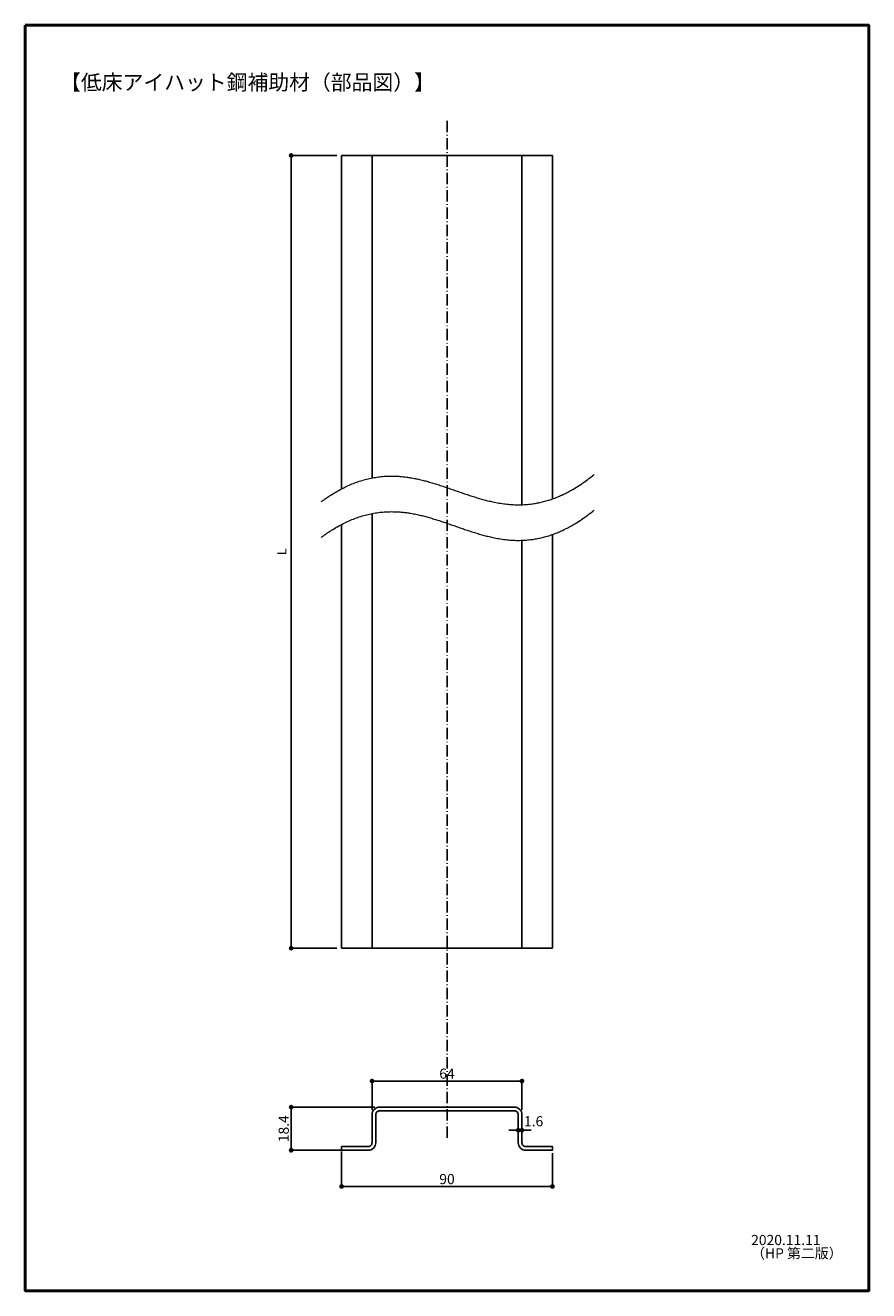
# Model space of a CAD drawing. Units: millimetres. Extents: x -81 to 99, y -113 to 157.
import ezdxf

# ---------------------------------------------------------------- set-up
doc = ezdxf.new("R2010")
doc.units = ezdxf.units.MM
doc.header["$LTSCALE"] = 5.08
doc.header["$PDMODE"] = 1
doc.header["$PDSIZE"] = -2
doc.linetypes.add('ラインタイプ-14', pattern=[0.728346, 0.472441, -0.11811, 0.019685, -0.11811])
doc.layers.add('一般', color=7, linetype='Continuous', lineweight=25)
doc.layers.add('寸法', color=7, linetype='Continuous', lineweight=9)
doc.styles.get("Standard").update_dxf_attribs({"font": 'txt', "bigfont": 'BIGFONT.SHX'})
doc.styles.add('ＭＳ ゴシック', font='txt', dxfattribs={"bigfont": 'ＭＳ ゴシック'})
doc.styles.add('ＭＳ Ｐゴシック', font='txt', dxfattribs={"bigfont": 'ＭＳ Ｐゴシック'})
doc.dimstyles.new('HT標準', dxfattribs={"dimtxt": 1.940278, "dimasz": 0.999939, "dimexe": 0, "dimexo": 1, "dimgap": 0.5, "dimtad": 1, "dimdec": 1, "dimdsep": 46, "dimtxsty": 'ＭＳ Ｐゴシック', "dimblk": 'DOT', "dimblk1": 'DOT', "dimblk2": 'DOT', "dimcen": 0, "dimazin": 0, "dimtfac": 0.8, "dimtdec": 1, "dimtix": 1, "dimtmove": 0, "dimatfit": 0, "dimldrblk": 'VW_FILLEDARROW', "dimfxl": 0, "dimfrac": 2, "dimtolj": 1, "dimarcsym": 0})

# ---------------------------------------------------------------- blocks, each defined once
blk = doc.blocks.new('_DOT')
at = {"color": 0, "linetype": 'ByBlock', "lineweight": -2}
blk.add_line((-0.5, 0), (-1, 0), dxfattribs=at)
at = {"color": 0, "linetype": 'ByBlock', "const_width": 0.5}
blk.add_lwpolyline([(-0.25, 0, 1), (0.25, 0, 1)], format="xyb", close=True, dxfattribs=at)
blk = doc.blocks.new('*D1')
at = {"layer": 'Defpoints', "color": 0}
for p in [(-13.28, 128.77), (-24.04, -40.39), (-13.28, -40.39)]:
    blk.add_point(p, dxfattribs=at)
at = {"layer": '寸法', "color": 0, "linetype": 'Continuous', "lineweight": -2}
for p, q in [((-14.28, 128.77), (-24.04, 128.77)), ((-24.04, 127.77), (-24.04, -39.39)), ((-14.28, -40.39), (-24.04, -40.39))]:
    blk.add_line(p, q, dxfattribs=at)
at = {"layer": '寸法', "color": 0, "lineweight": -2, "xscale": 0.9999389648437499, "yscale": 0.9999389648437499, "zscale": 0.9999389648437499}
for p, rotation in [((-24.04, 128.77), 90.00000000000001), ((-24.04, -40.39), 270)]:
    blk.add_blockref('_DOT', p, dxfattribs=dict(at, rotation=rotation))
at = {"layer": '寸法', "color": 0, "insert": (-26.01, 44.19), "char_height": 1.94, "attachment_point": 5, "rotation": 90, "style": 'ＭＳ Ｐゴシック'}
blk.add_mtext('\\A1;L', dxfattribs=at)
blk = doc.blocks.new('VW_FILLEDARROW')
at = {"linetype": 'Continuous', "lineweight": 0}
blk.add_hatch(color=0, dxfattribs=at).paths.add_polyline_path([(-3.18, 0.85), (0, 0), (-3.18, -0.85)])
at = {"color": 0, "linetype": 'Continuous', "lineweight": 5, "flags": 128}
blk.add_lwpolyline([(-3.18, 0.85), (0, 0), (-3.18, -0.85)], close=True, dxfattribs=at)
blk = doc.blocks.new('グループ-1')
at = {"layer": '一般', "color": 7, "linetype": 'Continuous', "lineweight": 25}
blk.add_line((2, -191.67), (29, -191.67), dxfattribs=at)
at = {"layer": '一般', "color": 7, "linetype": 'Continuous'}
for p, q in [((30.4, -200.52), (30.4, -201.22)), ((32, -200.54), (32, -201.24))]:
    blk.add_line(p, q, dxfattribs=at)
at = {"layer": '一般', "color": 7, "linetype": 'Continuous', "lineweight": 25, "flags": 128}
for points in [[(-32, -201.67), (-32, -194.87, -0.414214), (-28.8, -191.67), (2.64, -191.67)], [(3.05, -193.27), (-28.8, -193.27, 0.414214), (-30.4, -194.87), (-30.4, -201.67)], [(1.64, -193.27), (28.8, -193.27, -0.414214), (30.4, -194.87), (30.4, -200.52)], [(32, -200.54), (32, -194.87, 0.414214), (28.8, -191.67)], [(-30.4, -200.77), (-30.4, -206.87, -0.414214), (-33.6, -210.07), (-45, -210.07), (-45, -208.47), (-33.6, -208.47, 0.414214), (-32, -206.87), (-32, -200.77)], [(30.4, -201.22), (30.4, -206.87, 0.414214), (33.6, -210.07), (45, -210.07), (45, -208.46), (33.6, -208.46, -0.414214), (32, -206.86), (32, -202.37), (32, -201.24)]]:
    blk.add_lwpolyline(points, format="xyb", dxfattribs=at)
blk = doc.blocks.new('*D3')
at = {"layer": 'Defpoints', "color": 0}
for p in [(-6.78, -68.73), (-6.78, -75.9), (25.22, -75.9)]:
    blk.add_point(p, dxfattribs=at)
at = {"layer": '寸法', "color": 0, "linetype": 'Continuous', "lineweight": -2}
for p, q in [((-6.78, -74.9), (-6.78, -68.73)), ((24.22, -68.73), (-5.78, -68.73)), ((25.22, -74.9), (25.22, -68.73))]:
    blk.add_line(p, q, dxfattribs=at)
at = {"layer": '寸法', "color": 0, "lineweight": -2, "xscale": 0.9999389648437499, "yscale": 0.9999389648437499, "zscale": 0.9999389648437499, "rotation": 180}
blk.add_blockref('_DOT', (-6.78, -68.73), dxfattribs=at)
at = {"layer": '寸法', "color": 0, "lineweight": -2, "xscale": 0.9999389648437499, "yscale": 0.9999389648437499, "zscale": 0.9999389648437499}
blk.add_blockref('_DOT', (25.22, -68.73), dxfattribs=at)
at = {"layer": '寸法', "color": 0, "insert": (9.22, -67.15), "char_height": 2.172, "attachment_point": 5, "style": 'ＭＳ ゴシック'}
blk.add_mtext('\\A1;64', dxfattribs=at)
blk = doc.blocks.new('*D4')
at = {"layer": 'Defpoints', "color": 0}
for p in [(-24.04, -74.3), (-5.18, -74.3), (-7.58, -83.5)]:
    blk.add_point(p, dxfattribs=at)
at = {"layer": '寸法', "color": 0, "linetype": 'Continuous', "lineweight": -2}
for p, q in [((-6.18, -74.3), (-24.04, -74.3)), ((-24.04, -82.5), (-24.04, -75.3)), ((-8.58, -83.5), (-24.04, -83.5))]:
    blk.add_line(p, q, dxfattribs=at)
at = {"layer": '寸法', "color": 0, "lineweight": -2, "xscale": 0.9999389648437499, "yscale": 0.9999389648437499, "zscale": 0.9999389648437499}
for p, rotation in [((-24.04, -74.3), 90), ((-24.04, -83.5), 270)]:
    blk.add_blockref('_DOT', p, dxfattribs=dict(at, rotation=rotation))
at = {"layer": '寸法', "color": 0, "insert": (-25.63, -78.9), "char_height": 2.172, "attachment_point": 5, "rotation": 90, "style": 'ＭＳ ゴシック'}
blk.add_mtext('\\A1;18.4', dxfattribs=at)
blk = doc.blocks.new('*D5')
at = {"layer": 'Defpoints', "color": 0}
for p in [(-13.28, -82.8), (31.72, -83.15), (-13.28, -91.23)]:
    blk.add_point(p, dxfattribs=at)
at = {"layer": '寸法', "color": 0, "linetype": 'Continuous', "lineweight": -2}
for p, q in [((-13.28, -83.8), (-13.28, -91.23)), ((31.72, -84.15), (31.72, -91.23)), ((30.72, -91.23), (-12.28, -91.23))]:
    blk.add_line(p, q, dxfattribs=at)
at = {"layer": '寸法', "color": 0, "lineweight": -2, "xscale": 0.9999389648437499, "yscale": 0.9999389648437499, "zscale": 0.9999389648437499, "rotation": 180}
blk.add_blockref('_DOT', (-13.28, -91.23), dxfattribs=at)
at = {"layer": '寸法', "color": 0, "lineweight": -2, "xscale": 0.9999389648437499, "yscale": 0.9999389648437499, "zscale": 0.9999389648437499}
blk.add_blockref('_DOT', (31.72, -91.23), dxfattribs=at)
at = {"layer": '寸法', "color": 0, "insert": (9.22, -89.65), "char_height": 2.172, "attachment_point": 5, "style": 'ＭＳ ゴシック'}
blk.add_mtext('\\A1;90', dxfattribs=at)
blk = doc.blocks.new('*D6')
at = {"layer": 'Defpoints', "color": 0}
for p in [(24.42, -78.02), (25.22, -78.03), (24.42, -79.23)]:
    blk.add_point(p, dxfattribs=at)
at = {"layer": '寸法', "color": 0, "linetype": 'Continuous', "lineweight": -2}
for p, q in [((23.42, -79.23), (22.42, -79.23)), ((24.42, -79.02), (24.42, -79.23)), ((25.22, -79.23), (24.42, -79.23)), ((25.22, -79.03), (25.22, -79.23)), ((26.22, -79.23), (27.22, -79.23))]:
    blk.add_line(p, q, dxfattribs=at)
at = {"layer": '寸法', "color": 0, "lineweight": -2, "xscale": 0.9999389648437499, "yscale": 0.9999389648437499, "zscale": 0.9999389648437499}
blk.add_blockref('_DOT', (24.42, -79.23), dxfattribs=at)
at = {"layer": '寸法', "color": 0, "lineweight": -2, "xscale": 0.9999389648437499, "yscale": 0.9999389648437499, "zscale": 0.9999389648437499, "rotation": 180}
blk.add_blockref('_DOT', (25.22, -79.23), dxfattribs=at)
at = {"layer": '寸法', "color": 0, "insert": (27.71, -77.31), "char_height": 2.172, "attachment_point": 5, "style": 'ＭＳ ゴシック'}
blk.add_mtext('\\A1;1.6', dxfattribs=at)

msp = doc.modelspace()

# ---------------------------------------------------------------- linework, layer by layer
at = {"layer": '一般', "color": 7, "linetype": 'ラインタイプ-14'}
msp.add_line((9.222, 136.143), (9.222, -81.357), dxfattribs=at)
at = {"layer": '一般', "color": 7}
for p, q in [((-13.278, 128.767), (-13.278, 57.626)), ((-13.278, 128.767), (31.722, 128.767)), ((-6.778, 59.955), (-6.778, 128.767)), ((25.222, 54.244), (25.222, 128.767)), ((31.722, 128.767), (31.722, 55.481)), ((-6.778, -40.391), (-6.778, 52.36)), ((-13.278, 50.031), (-13.278, -40.391)), ((25.222, -40.391), (25.222, 46.649)), ((31.722, 47.886), (31.722, -40.391)), ((-13.278, -40.391), (-3.003, -40.391)), ((-13.278, -40.391), (31.722, -40.391))]:
    msp.add_line(p, q, dxfattribs=at)
at = {"layer": '一般', "color": 7, "linetype": 'Continuous', "lineweight": 50, "flags": 128}
msp.add_lwpolyline([(-80.778, 156.535), (99.222, 156.535), (99.222, -113.465), (-80.778, -113.465)], close=True, dxfattribs=at)
at = {"layer": '一般', "color": 7, "lineweight": 9, "flags": 128}
for points in [[(-17.652, 54.855, -0.0025459), (-17.338, 55.086), (-17.26, 55.143, -0.0052188), (-16.786, 55.481), (-16.555, 55.641, -0.0110277), (-15.603, 56.274), (-15.438, 56.378, -0.0117199), (-14.198, 57.124), (-14.181, 57.133, -0.0123907), (-12.941, 57.799), (-12.925, 57.807, -0.0130308), (-11.686, 58.394), (-11.671, 58.4, -0.0136127), (-10.432, 58.908), (-10.419, 58.913, -0.0141052), (-9.18, 59.342), (-9.169, 59.345, -0.0144771), (-7.929, 59.697), (-7.921, 59.699, -0.0146954), (-6.68, 59.973), (-6.674, 59.975, -0.0147436), (-5.433, 60.174), (-5.429, 60.174, -0.0145838), (-4.187, 60.299), (-4.185, 60.299, -0.014227), (-2.943, 60.352, -0.0136655), (-1.701, 60.336), (-1.546, 60.33, -0.0128687), (-0.615, 60.268, -0.0061472), (0.313, 60.171), (0.314, 60.171, -0.011468), (1.242, 60.041), (1.431, 60.01, -0.0099095), (2.551, 59.803), (2.584, 59.797, -0.0077403), (3.63, 59.566, -0.0067814), (4.669, 59.304), (4.672, 59.303, -0.005782), (5.71, 59.014), (5.713, 59.013, -0.0047533), (6.752, 58.7), (6.754, 58.7, -0.0037103), (7.792, 58.367), (7.794, 58.367, -0.0026596), (8.832, 58.02), (8.834, 58.019, -0.0016054), (9.872, 57.663), (9.873, 57.662, -0.0005499), (10.913, 57.3, 0.0005055), (11.952, 56.938), (11.953, 56.938, 0.0015603), (12.99, 56.581), (12.992, 56.581, 0.0026133), (14.029, 56.234), (14.032, 56.233, 0.0036621), (15.069, 55.9), (15.071, 55.899, 0.0047025), (16.108, 55.586), (16.111, 55.585, 0.0057276), (17.148, 55.295, 0.0067203), (18.191, 55.031), (18.207, 55.028, 0.0082512), (19.289, 54.788), (19.36, 54.774, 0.0113054), (20.594, 54.551), (20.65, 54.542, 0.0126619), (21.991, 54.365), (21.993, 54.365, 0.0138291), (23.337, 54.26, 0.0147826), (24.685, 54.233, 0.0155039), (26.031, 54.286), (26.034, 54.287, 0.0159608), (27.379, 54.425), (27.549, 54.449, 0.016142), (28.565, 54.62, 0.0080958), (29.572, 54.84), (29.58, 54.842, 0.0159909), (30.59, 55.115), (30.928, 55.218, 0.0155649), (31.95, 55.564, 0.0076434), (32.954, 55.958), (32.967, 55.963, 0.0146872), (33.978, 56.412), (33.984, 56.415, 0.0071245), (34.988, 56.914), (35.003, 56.922, 0.0136258), (36.015, 57.478), (36.197, 57.585, 0.012804), (37.535, 58.417), (37.558, 58.431, 0.0119892), (38.897, 59.358), (38.92, 59.375, 0.0111491), (40.26, 60.397), (40.272, 60.407), (40.272, 60.407, 0.0025984), (40.611, 60.681)], [(-17.652, 47.26, -0.0025459), (-17.338, 47.491), (-17.26, 47.548, -0.0052188), (-16.786, 47.886), (-16.555, 48.046, -0.0110277), (-15.603, 48.679), (-15.438, 48.783, -0.0117199), (-14.198, 49.529), (-14.181, 49.539, -0.0123907), (-12.941, 50.204), (-12.925, 50.212, -0.0130308), (-11.686, 50.799), (-11.671, 50.805, -0.0136127), (-10.432, 51.313), (-10.419, 51.318, -0.0141052), (-9.18, 51.747), (-9.169, 51.75, -0.0144771), (-7.929, 52.102), (-7.921, 52.104, -0.0146954), (-6.68, 52.379), (-6.674, 52.38, -0.0147436), (-5.433, 52.579), (-5.429, 52.579, -0.0145838), (-4.187, 52.704), (-4.185, 52.704, -0.014227), (-2.943, 52.757, -0.0136655), (-1.701, 52.741), (-1.546, 52.735, -0.0128687), (-0.615, 52.673, -0.0061472), (0.313, 52.576), (0.314, 52.576, -0.011468), (1.242, 52.446), (1.431, 52.415, -0.0099095), (2.551, 52.209), (2.584, 52.202, -0.0077403), (3.63, 51.971, -0.0067814), (4.669, 51.709), (4.672, 51.708, -0.005782), (5.71, 51.419), (5.713, 51.418, -0.0047533), (6.752, 51.105), (6.754, 51.105, -0.0037103), (7.792, 50.773), (7.794, 50.772, -0.0026596), (8.832, 50.425), (8.834, 50.425, -0.0016054), (9.872, 50.068), (9.873, 50.067, -0.0005499), (10.913, 49.706, 0.0005055), (11.952, 49.343), (11.953, 49.343, 0.0015603), (12.99, 48.986), (12.992, 48.986, 0.0026133), (14.029, 48.639), (14.032, 48.638, 0.0036621), (15.069, 48.305), (15.071, 48.305, 0.0047025), (16.108, 47.991), (16.111, 47.99, 0.0057276), (17.148, 47.7, 0.0067203), (18.191, 47.436), (18.207, 47.433, 0.0082512), (19.289, 47.193), (19.36, 47.179, 0.0113054), (20.594, 46.956), (20.65, 46.947, 0.0126619), (21.991, 46.77), (21.993, 46.77, 0.0138291), (23.337, 46.665, 0.0147826), (24.685, 46.638, 0.0155039), (26.031, 46.692), (26.034, 46.692, 0.0159608), (27.379, 46.831), (27.549, 46.854, 0.016142), (28.565, 47.025, 0.0080958), (29.572, 47.246), (29.58, 47.247, 0.0159909), (30.59, 47.52), (30.928, 47.623, 0.0155649), (31.95, 47.969, 0.0076434), (32.954, 48.363), (32.967, 48.368, 0.0146872), (33.978, 48.817), (33.984, 48.82, 0.0071245), (34.988, 49.319), (35.003, 49.327, 0.0136258), (36.015, 49.884), (36.197, 49.99, 0.012804), (37.535, 50.822), (37.558, 50.836, 0.0119892), (38.897, 51.764), (38.92, 51.78, 0.0111491), (40.26, 52.803), (40.272, 52.812), (40.272, 52.812, 0.0025984), (40.611, 53.086)]]:
    msp.add_lwpolyline(points, format="xyb", dxfattribs=at)

# ---------------------------------------------------------------- block references
at = {"layer": '一般', "color": 7, "xscale": 0.5, "yscale": 0.5, "zscale": 0.5}
msp.add_blockref('グループ-1', (9.222, 21.535), dxfattribs=at)

# ---------------------------------------------------------------- texts
at = {"layer": '一般', "color": 7, "attachment_point": 1, "line_spacing_factor": 0.782827}
for s, insert, char_height in [('{\\fＭＳ ゴシック|b1|i0|c128|p0;【低床アイハット鋼補助材（部品図）】}', (-73.359, 146.001), 3.25768), ('{\\fＭＳ ゴシック|b1|i0|c128|p0;2020.11.11\\P（HP 第二版）}', (74.13, -101.565), 2.17179)]:
    msp.add_mtext(s, dxfattribs=dict(at, insert=insert, char_height=char_height))

# ---------------------------------------------------------------- dimensions: what is measured, and where the dimension line sits
at = {"layer": '寸法', "color": 7, "linetype": 'Continuous'}
dim = msp.add_linear_dim(base=(-24.042, -40.391), p1=(-13.278, 128.767), p2=(-13.278, -40.391), angle=270, text='L', dimstyle='HT標準', override={"dimgap": 1, "dimlfac": 2, "dimpost": '<>', "dimtxsty": 'ＭＳ Ｐゴシック', "dimtmove": 2}, dxfattribs=at)
dim.commit()
dim.dimension.update_dxf_attribs({"geometry": '*D1', "text_midpoint": (-26.013, 44.188)})
for base, p1, p2, picture, middle in [((-6.778, -68.733), (25.222, -75.901), (-6.778, -75.901), '*D3', (9.222, -67.147)), ((-13.278, -91.233), (31.722, -83.151), (-13.278, -82.801), '*D5', (9.222, -89.647))]:
    dim = msp.add_linear_dim(base=base, p1=p1, p2=p2, dimstyle='HT標準', override={"dimtxt": 2.171788, "dimlfac": 2, "dimpost": '<>', "dimtxsty": 'ＭＳ ゴシック', "dimtmove": 2}, dxfattribs=at)
    dim.commit()
    dim.dimension.update_dxf_attribs({"geometry": picture, "text_midpoint": middle})
dim = msp.add_linear_dim(base=(-24.042, -74.301), p1=(-7.578, -83.501), p2=(-5.178, -74.301), angle=270, dimstyle='HT標準', override={"dimtxt": 2.171788, "dimlfac": 2, "dimpost": '<>', "dimtxsty": 'ＭＳ ゴシック', "dimtmove": 2}, dxfattribs=at)
dim.commit()
dim.dimension.update_dxf_attribs({"geometry": '*D4', "text_midpoint": (-25.628, -78.901)})
dim = msp.add_linear_dim(base=(24.422, -79.225), p1=(25.222, -78.025), p2=(24.422, -78.019), dimstyle='HT標準', override={"dimtxt": 2.171788, "dimgap": 0.5, "dimlfac": 2, "dimpost": '<>', "dimtxsty": 'ＭＳ ゴシック', "dimtix": 0, "dimtmove": 2}, dxfattribs=at)
dim.commit()
dim.dimension.update_dxf_attribs({"geometry": '*D6', "text_midpoint": (27.705, -77.314), "dimtype": 160})

doc.saveas('drawing.dxf')
